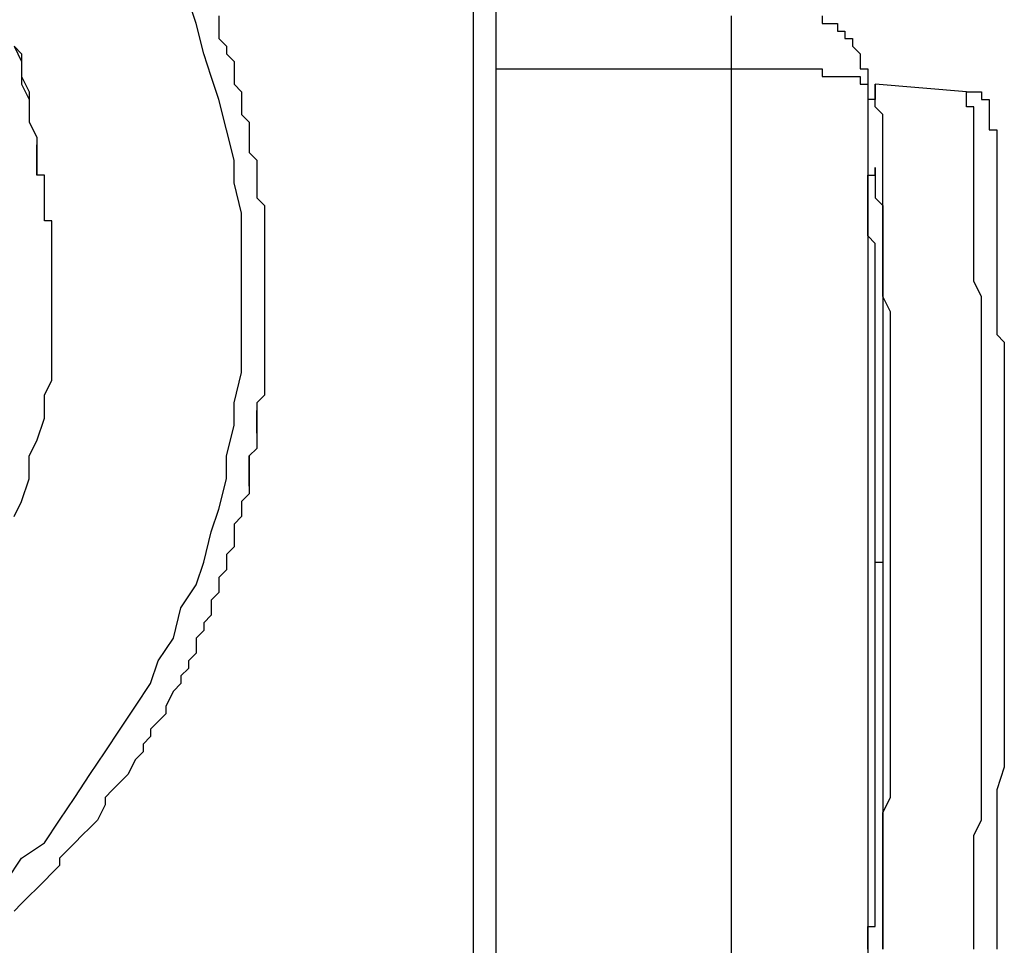
# Model space of a CAD drawing. Units: inches. Extents: x -84 to 88, y -6 to 113.
# Drawn here: x 11 to 12, y 52 to 53 of the extents above; entities that cross this region are included whole.
import ezdxf

# ---------------------------------------------------------------- set-up
doc = ezdxf.new("R2010")
doc.units = ezdxf.units.IN
doc.header["$MEASUREMENT"] = 0

# ---------------------------------------------------------------- blocks, each defined once
blk = doc.blocks.new('PeakFlow C front')
at = {"color": 8}
for p, q in [((11.12028, 54.75001), (11.12028, 53.43801)), ((11.14046, 54.74329), (11.14046, 53.43801)), ((10.87469, 54.39342), (10.86797, 54.4136)), ((10.89488, 54.40014), (10.89488, 54.39342)), ((11.34904, 54.40014), (11.34904, 54.39342)), ((11.42978, 54.40014), (11.42978, 54.39342)), ((10.88142, 54.3665), (10.87469, 54.39342)), ((10.89488, 54.39342), (10.89488, 54.37996)), ((11.34904, 54.39342), (11.34904, 54.38669)), ((11.42978, 54.39342), (11.4365, 54.39342)), ((11.4365, 54.39342), (11.44323, 54.39342)), ((11.44323, 54.39342), (11.44323, 54.38669)), ((10.89488, 54.37996), (10.90161, 54.37323)), ((11.34904, 54.38669), (11.34904, 54.37996)), ((11.34904, 54.37996), (11.34904, 54.37323)), ((11.44323, 54.38669), (11.44996, 54.38669)), ((11.44996, 54.38669), (11.44996, 54.37996)), ((11.44996, 54.37996), (11.45669, 54.37996)), ((11.45669, 54.37996), (11.45669, 54.37323)), ((10.71322, 54.37323), (10.71995, 54.35977)), ((10.71322, 54.37323), (10.71995, 54.3665)), ((10.90161, 54.37323), (10.90161, 54.3665)), ((11.34904, 54.37323), (11.34904, 54.3665)), ((11.45669, 54.37323), (11.46342, 54.3665)), ((10.71995, 54.3665), (10.71995, 54.35305)), ((10.88815, 54.34632), (10.88142, 54.3665)), ((10.90161, 54.3665), (10.90834, 54.35977)), ((11.34904, 54.3665), (11.34904, 54.35977)), ((11.46342, 54.3665), (11.46342, 54.35977)), ((10.71995, 54.35977), (10.71995, 54.35305)), ((10.71995, 54.35305), (10.71995, 54.33959)), ((10.71995, 54.35305), (10.71995, 54.34632)), ((10.90834, 54.35977), (10.90834, 54.34632)), ((11.14046, 54.35305), (11.34904, 54.35305)), ((11.34904, 54.35977), (11.34904, 54.35305)), ((11.34904, 54.35305), (11.35576, 54.35305)), ((11.34904, 54.35305), (11.34904, 53.53893)), ((11.35576, 54.35305), (11.36249, 54.35305)), ((11.36249, 54.35305), (11.36922, 54.35305)), ((11.36922, 54.35305), (11.37595, 54.35305)), ((11.37595, 54.35305), (11.38268, 54.35305)), ((11.38268, 54.35305), (11.38941, 54.35305)), ((11.38941, 54.35305), (11.39613, 54.35305)), ((11.39613, 54.35305), (11.40286, 54.35305)), ((11.40286, 54.35305), (11.40959, 54.35305)), ((11.40959, 54.35305), (11.41632, 54.35305)), ((11.41632, 54.35305), (11.42305, 54.35305)), ((11.42305, 54.35305), (11.42978, 54.35305)), ((11.42978, 54.35305), (11.42978, 54.34632)), ((11.46342, 54.35977), (11.46342, 54.35305)), ((11.46342, 54.35305), (11.47014, 54.35305)), ((11.47014, 54.35305), (11.47014, 54.34632)), ((10.71995, 54.34632), (10.72667, 54.33286)), ((10.89488, 54.32613), (10.88815, 54.34632)), ((10.90834, 54.34632), (10.90834, 54.33959)), ((11.42978, 54.34632), (11.4365, 54.34632)), ((11.4365, 54.34632), (11.44323, 54.34632)), ((11.44323, 54.34632), (11.44996, 54.34632)), ((11.44996, 54.34632), (11.45669, 54.34632)), ((11.45669, 54.34632), (11.46342, 54.34632)), ((11.46342, 54.34632), (11.46342, 54.33959)), ((11.47014, 54.34632), (11.47014, 54.33959)), ((10.71995, 54.33959), (10.72667, 54.32613)), ((10.90834, 54.33959), (10.91506, 54.33286)), ((11.46342, 54.33959), (11.47014, 54.33959)), ((11.47014, 54.33959), (11.47014, 53.52547)), ((11.47687, 54.33286), (11.47687, 54.33959)), ((11.47687, 54.33959), (11.47687, 54.33286)), ((11.55761, 54.33286), (11.47687, 54.33959)), ((10.72667, 54.33286), (10.72667, 54.32613)), ((10.91506, 54.33286), (10.91506, 54.32613)), ((11.47687, 54.32613), (11.47687, 54.33286)), ((11.47687, 54.33286), (11.47687, 54.32613)), ((11.55761, 54.32613), (11.55761, 54.33286)), ((11.55761, 54.33286), (11.56434, 54.33286)), ((11.56434, 54.33286), (11.57107, 54.33286)), ((11.57107, 54.33286), (11.57107, 54.32613)), ((10.72667, 54.32613), (10.72667, 54.31941)), ((10.72667, 54.32613), (10.72667, 54.31268)), ((10.72667, 54.31941), (10.72667, 54.30595)), ((10.90161, 54.29922), (10.89488, 54.32613)), ((10.91506, 54.32613), (10.91506, 54.31268)), ((11.47687, 54.32613), (11.47014, 54.32613)), ((11.47014, 54.32613), (11.47014, 54.31941)), ((11.47014, 54.31941), (11.47014, 54.31268)), ((11.47687, 54.31941), (11.47687, 54.32613)), ((11.4836, 54.31268), (11.47687, 54.31941)), ((11.55761, 54.31941), (11.55761, 54.32613)), ((11.56434, 54.31941), (11.55761, 54.31941)), ((11.56434, 54.31268), (11.56434, 54.31941)), ((11.57107, 54.32613), (11.5778, 54.32613)), ((11.5778, 54.32613), (11.5778, 54.31941)), ((11.5778, 54.31941), (11.5778, 54.31268)), ((10.72667, 54.31268), (10.72667, 54.30595)), ((10.91506, 54.31268), (10.92179, 54.30595)), ((11.47014, 54.31268), (11.47014, 54.30595)), ((11.4836, 54.30595), (11.4836, 54.31268)), ((11.56434, 54.30595), (11.56434, 54.31268)), ((11.5778, 54.31268), (11.5778, 54.30595)), ((10.72667, 54.30595), (10.7334, 54.29249)), ((10.92179, 54.30595), (10.92179, 54.29922)), ((11.47014, 54.30595), (11.47014, 54.29922)), ((11.4836, 54.29922), (11.4836, 54.30595)), ((11.56434, 54.29922), (11.56434, 54.30595)), ((11.5778, 54.30595), (11.5778, 54.29922)), ((10.7334, 54.29249), (10.7334, 54.28576)), ((10.90834, 54.27231), (10.90161, 54.29922)), ((10.92179, 54.29922), (10.92179, 54.29249)), ((10.92179, 54.29249), (10.92179, 54.27904)), ((11.47014, 54.29922), (11.47014, 54.29249)), ((11.47014, 54.29249), (11.47014, 54.28576)), ((11.4836, 54.29249), (11.4836, 54.29922)), ((11.4836, 54.28576), (11.4836, 54.29249)), ((11.56434, 54.29249), (11.56434, 54.29922)), ((11.56434, 54.28576), (11.56434, 54.29249)), ((11.5778, 54.29922), (11.58452, 54.29922)), ((11.58452, 54.29922), (11.58452, 54.29249)), ((11.58452, 54.29249), (11.58452, 54.28576)), ((10.7334, 54.27904), (10.7334, 54.28576)), ((10.7334, 54.28576), (10.7334, 54.27231)), ((10.7334, 54.28576), (10.7334, 54.27231)), ((11.47014, 54.28576), (11.47014, 54.27904)), ((11.4836, 54.27904), (11.4836, 54.28576)), ((11.56434, 54.27904), (11.56434, 54.28576)), ((11.58452, 54.28576), (11.58452, 54.27904)), ((10.7334, 54.27231), (10.7334, 54.27904)), ((10.92179, 54.27904), (10.92852, 54.27231)), ((11.47014, 54.27904), (11.47014, 54.27231)), ((11.4836, 54.27231), (11.4836, 54.27904)), ((11.56434, 54.27231), (11.56434, 54.27904)), ((11.58452, 54.27904), (11.58452, 54.27231)), ((10.7334, 54.26558), (10.7334, 54.27231)), ((10.7334, 54.27231), (10.7334, 54.25885)), ((10.7334, 54.27231), (10.7334, 54.26558)), ((10.7334, 54.25885), (10.7334, 54.26558)), ((10.90834, 54.25212), (10.90834, 54.27231)), ((10.92852, 54.27231), (10.92852, 54.26558)), ((10.92852, 54.26558), (10.92852, 54.25212)), ((11.47687, 54.25885), (11.47687, 54.26558)), ((11.47687, 54.26558), (11.47687, 54.25885)), ((11.4836, 54.26558), (11.4836, 54.27231)), ((11.4836, 54.25885), (11.4836, 54.26558)), ((11.56434, 54.25885), (11.56434, 54.27231)), ((11.58452, 54.27231), (11.58452, 54.26558)), ((11.58452, 54.26558), (11.58452, 54.25885)), ((10.74013, 54.25885), (10.7334, 54.25885)), ((10.74013, 54.25212), (10.74013, 54.25885)), ((11.47014, 54.25212), (11.47014, 54.25885)), ((11.47014, 54.25885), (11.47687, 54.25885)), ((11.47687, 54.25885), (11.47687, 54.25212)), ((11.4836, 54.24539), (11.4836, 54.25885)), ((11.56434, 54.25212), (11.56434, 54.25885)), ((11.58452, 54.25885), (11.58452, 54.25212)), ((10.74013, 54.24539), (10.74013, 54.25212)), ((10.91506, 54.22521), (10.90834, 54.25212)), ((10.92852, 54.25212), (10.92852, 54.24539)), ((11.47014, 54.24539), (11.47014, 54.25212)), ((11.47687, 54.25212), (11.47687, 54.24539)), ((11.56434, 54.24539), (11.56434, 54.25212)), ((11.58452, 54.25212), (11.58452, 54.24539)), ((10.74013, 54.23867), (10.74013, 54.24539)), ((10.92852, 54.24539), (10.92852, 54.23867)), ((11.47014, 54.23867), (11.47014, 54.24539)), ((11.47687, 54.24539), (11.47687, 54.23867)), ((11.4836, 54.23867), (11.4836, 54.24539)), ((11.56434, 54.23867), (11.56434, 54.24539)), ((11.58452, 54.24539), (11.58452, 54.23867)), ((10.74013, 54.23194), (10.74013, 54.23867)), ((10.74013, 54.22521), (10.74013, 54.23194)), ((10.92852, 54.23867), (10.93525, 54.23194)), ((10.93525, 54.23194), (10.93525, 54.21848)), ((11.47014, 54.23194), (11.47014, 54.23867)), ((11.47014, 54.22521), (11.47014, 54.23194)), ((11.47687, 54.23867), (11.4836, 54.23194)), ((11.4836, 54.22521), (11.4836, 54.23867)), ((11.4836, 54.23194), (11.4836, 54.22521)), ((11.56434, 54.22521), (11.56434, 54.23867)), ((11.58452, 54.23867), (11.58452, 54.23194)), ((11.58452, 54.23194), (11.58452, 54.22521)), ((10.74013, 54.21848), (10.74013, 54.22521)), ((10.91506, 54.20503), (10.91506, 54.22521)), ((11.47014, 54.21848), (11.47014, 54.22521)), ((11.4836, 54.21848), (11.4836, 54.22521)), ((11.4836, 54.22521), (11.4836, 54.21848)), ((11.56434, 54.21848), (11.56434, 54.22521)), ((11.58452, 54.22521), (11.58452, 54.21848)), ((10.74686, 54.21848), (10.74013, 54.21848)), ((10.74686, 54.21175), (10.74686, 54.21848)), ((10.93525, 54.21848), (10.93525, 54.21175)), ((11.47014, 54.21175), (11.47014, 54.21848)), ((11.4836, 54.20503), (11.4836, 54.21848)), ((11.4836, 54.21848), (11.4836, 54.21175)), ((11.56434, 54.20503), (11.56434, 54.21848)), ((11.58452, 54.21848), (11.58452, 54.21175)), ((10.74686, 54.20503), (10.74686, 54.21175)), ((10.74686, 54.1983), (10.74686, 54.20503)), ((10.91506, 54.17811), (10.91506, 54.20503)), ((10.93525, 54.21175), (10.93525, 54.20503)), ((10.93525, 54.20503), (10.93525, 54.1983)), ((11.47014, 54.20503), (11.47014, 54.21175)), ((11.47687, 54.1983), (11.47014, 54.20503)), ((11.4836, 54.21175), (11.4836, 54.20503)), ((11.4836, 54.1983), (11.4836, 54.20503)), ((11.4836, 54.20503), (11.4836, 54.1983)), ((11.56434, 54.1983), (11.56434, 54.20503)), ((11.58452, 54.21175), (11.58452, 54.20503)), ((11.58452, 54.20503), (11.58452, 54.1983)), ((10.74686, 54.19157), (10.74686, 54.1983)), ((10.93525, 54.1983), (10.93525, 54.19157)), ((11.47687, 54.19157), (11.47687, 54.1983)), ((11.4836, 54.18484), (11.4836, 54.1983)), ((11.4836, 54.1983), (11.4836, 54.19157)), ((11.56434, 54.18484), (11.56434, 54.1983)), ((11.58452, 54.1983), (11.58452, 54.19157)), ((10.74686, 54.17138), (10.74686, 54.19157)), ((10.93525, 54.19157), (10.93525, 54.18484)), ((11.47687, 54.18484), (11.47687, 54.19157)), ((11.4836, 54.19157), (11.4836, 54.18484)), ((11.58452, 54.19157), (11.58452, 54.18484)), ((10.91506, 54.15793), (10.91506, 54.17811)), ((10.93525, 54.18484), (10.93525, 54.17811)), ((10.93525, 54.17811), (10.93525, 54.17138)), ((11.47687, 54.17811), (11.47687, 54.18484)), ((11.47687, 54.17138), (11.47687, 54.17811)), ((11.4836, 54.17138), (11.4836, 54.18484)), ((11.4836, 54.18484), (11.4836, 54.17811)), ((11.4836, 54.17811), (11.4836, 54.17138)), ((11.56434, 54.17138), (11.56434, 54.18484)), ((11.58452, 54.18484), (11.58452, 54.17811)), ((11.58452, 54.17811), (11.58452, 54.17138)), ((10.74686, 54.1512), (10.74686, 54.17138)), ((10.93525, 54.17138), (10.93525, 54.16466)), ((11.47687, 54.16466), (11.47687, 54.17138)), ((11.4836, 54.16466), (11.4836, 54.17138)), ((11.4836, 54.17138), (11.4836, 54.16466)), ((11.56434, 54.16466), (11.56434, 54.17138)), ((11.58452, 54.17138), (11.58452, 54.16466)), ((10.93525, 54.16466), (10.93525, 54.15793)), ((11.47687, 54.15793), (11.47687, 54.16466)), ((11.4836, 54.1512), (11.4836, 54.16466)), ((11.4836, 54.16466), (11.4836, 54.15793)), ((11.57107, 54.1512), (11.56434, 54.16466)), ((11.58452, 54.16466), (11.58452, 54.1512)), ((10.91506, 54.13101), (10.91506, 54.15793)), ((10.93525, 54.15793), (10.93525, 54.1512)), ((11.47687, 54.1512), (11.47687, 54.15793)), ((11.4836, 54.15793), (11.4836, 54.1512)), ((10.74686, 54.13774), (10.74686, 54.1512)), ((10.93525, 54.1512), (10.93525, 54.14447)), ((10.93525, 54.14447), (10.93525, 54.13774)), ((11.47687, 54.14447), (11.47687, 54.1512)), ((11.47687, 54.13774), (11.47687, 54.14447)), ((11.49033, 54.13774), (11.4836, 54.1512)), ((11.4836, 54.1512), (11.4836, 54.14447)), ((11.4836, 54.14447), (11.4836, 54.13774)), ((11.57107, 54.13774), (11.57107, 54.1512)), ((11.58452, 54.1512), (11.58452, 54.14447)), ((11.58452, 54.14447), (11.58452, 54.13774)), ((10.74686, 54.11756), (10.74686, 54.13774)), ((10.93525, 54.13774), (10.93525, 54.13101)), ((11.47687, 54.13101), (11.47687, 54.13774)), ((11.4836, 54.13774), (11.4836, 54.13101)), ((11.49033, 54.12429), (11.49033, 54.13774)), ((11.57107, 54.12429), (11.57107, 54.13774)), ((11.58452, 54.13774), (11.58452, 54.13101)), ((10.91506, 54.1041), (10.91506, 54.13101)), ((10.93525, 54.13101), (10.93525, 54.12429)), ((11.47687, 54.12429), (11.47687, 54.13101)), ((11.4836, 54.13101), (11.4836, 54.12429)), ((11.58452, 54.13101), (11.58452, 54.11756)), ((10.74686, 54.09737), (10.74686, 54.11756)), ((10.93525, 54.12429), (10.93525, 54.11756)), ((10.93525, 54.11756), (10.93525, 54.11083)), ((11.47687, 54.11756), (11.47687, 54.12429)), ((11.47687, 54.11083), (11.47687, 54.11756)), ((11.4836, 54.12429), (11.4836, 54.11756)), ((11.4836, 54.11756), (11.4836, 54.11083)), ((11.49033, 54.11083), (11.49033, 54.12429)), ((11.57107, 54.11756), (11.57107, 54.12429)), ((11.57107, 54.1041), (11.57107, 54.11756)), ((11.58452, 54.11756), (11.59125, 54.11083)), ((10.93525, 54.11083), (10.93525, 54.1041)), ((11.47687, 54.1041), (11.47687, 54.11083)), ((11.4836, 54.11083), (11.4836, 54.1041)), ((11.49033, 54.09737), (11.49033, 54.11083)), ((11.59125, 54.11083), (11.59125, 54.1041)), ((10.91506, 54.08392), (10.91506, 54.1041)), ((10.93525, 54.1041), (10.93525, 54.09737)), ((11.47687, 54.09737), (11.47687, 54.1041)), ((11.4836, 54.1041), (11.4836, 54.09737)), ((11.57107, 54.09065), (11.57107, 54.1041)), ((11.59125, 54.1041), (11.59125, 54.09065)), ((10.74686, 54.07719), (10.74686, 54.09737)), ((10.93525, 54.09737), (10.93525, 54.09065)), ((10.93525, 54.09065), (10.93525, 54.08392)), ((11.47687, 54.09065), (11.47687, 54.09737)), ((11.47687, 54.08392), (11.47687, 54.09065)), ((11.4836, 54.09737), (11.4836, 54.09065)), ((11.4836, 54.09065), (11.4836, 54.08392)), ((11.49033, 54.08392), (11.49033, 54.09737)), ((11.57107, 54.07719), (11.57107, 54.09065)), ((11.59125, 54.09065), (11.59125, 54.08392)), ((10.90834, 54.057), (10.91506, 54.08392)), ((10.93525, 54.08392), (10.93525, 54.07719)), ((11.47687, 54.07719), (11.47687, 54.08392)), ((11.4836, 54.08392), (11.4836, 54.07719)), ((11.49033, 54.07046), (11.49033, 54.08392)), ((11.59125, 54.08392), (11.59125, 54.07719)), ((10.74013, 54.06373), (10.74686, 54.07719)), ((10.93525, 54.07719), (10.93525, 54.07046)), ((11.47687, 54.07046), (11.47687, 54.07719)), ((11.4836, 54.07719), (11.4836, 54.07046)), ((11.57107, 54.06373), (11.57107, 54.07719)), ((11.59125, 54.07719), (11.59125, 54.06373)), ((10.93525, 54.07046), (10.93525, 54.06373)), ((11.47687, 54.06373), (11.47687, 54.07046)), ((11.4836, 54.07046), (11.4836, 54.06373)), ((11.49033, 54.057), (11.49033, 54.07046)), ((10.74013, 54.04355), (10.74013, 54.06373)), ((10.90834, 54.03682), (10.90834, 54.057)), ((10.93525, 54.06373), (10.92852, 54.057)), ((10.92852, 54.057), (10.92852, 54.05028)), ((11.47687, 54.057), (11.47687, 54.06373)), ((11.47687, 54.05028), (11.47687, 54.057)), ((11.4836, 54.06373), (11.4836, 54.057)), ((11.4836, 54.057), (11.4836, 54.05028)), ((11.49033, 54.04355), (11.49033, 54.057)), ((11.57107, 54.05028), (11.57107, 54.06373)), ((11.59125, 54.06373), (11.59125, 54.057)), ((11.59125, 54.057), (11.59125, 54.04355)), ((10.92852, 54.05028), (10.92852, 54.03682)), ((10.92852, 54.03009), (10.92852, 54.05028)), ((10.92852, 54.05028), (10.92852, 54.04355)), ((11.47687, 54.04355), (11.47687, 54.05028)), ((11.4836, 54.05028), (11.4836, 54.04355)), ((11.57107, 54.03682), (11.57107, 54.05028)), ((10.7334, 54.02336), (10.74013, 54.04355)), ((10.92852, 54.04355), (10.92852, 54.03682)), ((11.47687, 54.03682), (11.47687, 54.04355)), ((11.4836, 54.04355), (11.4836, 54.03682)), ((11.49033, 54.02336), (11.49033, 54.04355)), ((11.59125, 54.04355), (11.59125, 54.02336)), ((10.90161, 54.00991), (10.90834, 54.03682)), ((10.92852, 54.03682), (10.92852, 54.03009)), ((10.92852, 54.03682), (10.92852, 54.03009)), ((10.92852, 54.03009), (10.92852, 54.01663)), ((10.92852, 54.03009), (10.92852, 54.02336)), ((11.47687, 54.03009), (11.47687, 54.03682)), ((11.47687, 54.02336), (11.47687, 54.03009)), ((11.4836, 54.03682), (11.4836, 54.03009)), ((11.4836, 54.03009), (11.4836, 54.02336)), ((11.57107, 54.02336), (11.57107, 54.03682)), ((10.72667, 54.00991), (10.7334, 54.02336)), ((10.92852, 54.02336), (10.92852, 54.01663)), ((11.47687, 54.01663), (11.47687, 54.02336)), ((11.4836, 54.02336), (11.4836, 54.01663)), ((11.49033, 54.00991), (11.49033, 54.02336)), ((11.57107, 54.00318), (11.57107, 54.02336)), ((11.59125, 54.02336), (11.59125, 54.00318)), ((10.92852, 54.01663), (10.92179, 54.00991)), ((10.92852, 54.01663), (10.92179, 54.00991)), ((11.47687, 54.00991), (11.47687, 54.01663)), ((11.4836, 54.01663), (11.4836, 54.00991)), ((10.72667, 53.98972), (10.72667, 54.00991)), ((10.90161, 53.98972), (10.90161, 54.00991)), ((10.92179, 54.00991), (10.92179, 53.99645)), ((10.92179, 53.98299), (10.92179, 54.00991)), ((10.92179, 54.00991), (10.92179, 54.00318)), ((10.92179, 54.00318), (10.92179, 53.99645)), ((11.47687, 54.00318), (11.47687, 54.00991)), ((11.47687, 53.99645), (11.47687, 54.00318)), ((11.4836, 54.00991), (11.4836, 54.00318)), ((11.4836, 54.00318), (11.4836, 53.99645)), ((11.49033, 53.99645), (11.49033, 54.00991)), ((11.57107, 53.98972), (11.57107, 54.00318)), ((11.59125, 54.00318), (11.59125, 53.99645)), ((10.92179, 53.99645), (10.92179, 53.98972)), ((10.92179, 53.99645), (10.92179, 53.98972)), ((11.47687, 53.98972), (11.47687, 53.99645)), ((11.4836, 53.99645), (11.4836, 53.98972)), ((11.49033, 53.98299), (11.49033, 53.99645)), ((11.59125, 53.99645), (11.59125, 53.98299)), ((10.71995, 53.96954), (10.72667, 53.98972)), ((10.89488, 53.96281), (10.90161, 53.98972)), ((10.92179, 53.98972), (10.92179, 53.97626)), ((10.92179, 53.98972), (10.92179, 53.98299)), ((11.47687, 53.98299), (11.47687, 53.98972)), ((11.4836, 53.98972), (11.4836, 53.98299)), ((11.57107, 53.97626), (11.57107, 53.98972)), ((11.47687, 53.97626), (11.47687, 53.98299)), ((11.4836, 53.98299), (11.4836, 53.97626)), ((11.49033, 53.96954), (11.49033, 53.98299)), ((11.59125, 53.98299), (11.59125, 53.96281)), ((10.71322, 53.95608), (10.71995, 53.96954)), ((10.92179, 53.97626), (10.91506, 53.96954)), ((10.91506, 53.96954), (10.91506, 53.95608)), ((10.91506, 53.96954), (10.91506, 53.96281)), ((11.47687, 53.96954), (11.47687, 53.97626)), ((11.47687, 53.96281), (11.47687, 53.96954)), ((11.4836, 53.97626), (11.4836, 53.96954)), ((11.4836, 53.96954), (11.4836, 53.96281)), ((11.49033, 53.94935), (11.49033, 53.96954)), ((11.57107, 53.96281), (11.57107, 53.97626)), ((10.88815, 53.94262), (10.89488, 53.96281)), ((10.91506, 53.96281), (10.91506, 53.95608)), ((11.47687, 53.95608), (11.47687, 53.96281)), ((11.4836, 53.96281), (11.4836, 53.95608)), ((11.57107, 53.94935), (11.57107, 53.96281)), ((11.59125, 53.96281), (11.59125, 53.94262)), ((10.91506, 53.95608), (10.90834, 53.94935)), ((10.91506, 53.95608), (10.90834, 53.94935)), ((11.47687, 53.94935), (11.47687, 53.95608)), ((11.4836, 53.95608), (11.4836, 53.94935)), ((10.88142, 53.91571), (10.88815, 53.94262)), ((10.90834, 53.94935), (10.90834, 53.94262)), ((10.90834, 53.94935), (10.90834, 53.94262)), ((10.90834, 53.94262), (10.90834, 53.92917)), ((10.90834, 53.94262), (10.90834, 53.9359)), ((11.47687, 53.94262), (11.47687, 53.94935)), ((11.47687, 53.9359), (11.47687, 53.94262)), ((11.4836, 53.94935), (11.4836, 53.94262)), ((11.4836, 53.94262), (11.4836, 53.9359)), ((11.49033, 53.9359), (11.49033, 53.94935)), ((11.57107, 53.9359), (11.57107, 53.94935)), ((11.59125, 53.94262), (11.59125, 53.92244)), ((10.90834, 53.9359), (10.90834, 53.92917)), ((11.47687, 53.92917), (11.47687, 53.9359)), ((11.4836, 53.9359), (11.4836, 53.92917)), ((11.49033, 53.92244), (11.49033, 53.9359)), ((11.57107, 53.91571), (11.57107, 53.9359)), ((10.90834, 53.92917), (10.90161, 53.92244)), ((10.90834, 53.92917), (10.90161, 53.92244)), ((11.47687, 53.92244), (11.47687, 53.92917)), ((11.4836, 53.92917), (11.4836, 53.92244)), ((10.90161, 53.92244), (10.90161, 53.90898)), ((10.90161, 53.92244), (10.90161, 53.91571)), ((11.47687, 53.91571), (11.47687, 53.92244)), ((11.4836, 53.92244), (11.4836, 53.91571)), ((11.49033, 53.90225), (11.49033, 53.92244)), ((11.59125, 53.92244), (11.59125, 53.90225)), ((10.87469, 53.89553), (10.88142, 53.91571)), ((10.90161, 53.90898), (10.89488, 53.90225)), ((10.90161, 53.90898), (10.89488, 53.90225)), ((10.90161, 53.91571), (10.90161, 53.90898)), ((11.47687, 53.90898), (11.47687, 53.91571)), ((11.47687, 53.91571), (11.4836, 53.91571)), ((11.47687, 53.90225), (11.47687, 53.90898)), ((11.4836, 53.91571), (11.4836, 53.90898)), ((11.4836, 53.90898), (11.4836, 53.90225)), ((11.57107, 53.90225), (11.57107, 53.91571)), ((10.89488, 53.90225), (10.89488, 53.8888)), ((10.89488, 53.90225), (10.89488, 53.89553)), ((11.47687, 53.89553), (11.47687, 53.90225)), ((11.4836, 53.90225), (11.4836, 53.89553)), ((11.49033, 53.8888), (11.49033, 53.90225)), ((11.57107, 53.8888), (11.57107, 53.90225)), ((11.59125, 53.90225), (11.59125, 53.85516)), ((10.86124, 53.87534), (10.87469, 53.89553)), ((10.89488, 53.89553), (10.89488, 53.8888)), ((11.47687, 53.8888), (11.47687, 53.89553)), ((11.4836, 53.89553), (11.4836, 53.8888)), ((10.89488, 53.8888), (10.88815, 53.88207)), ((10.89488, 53.8888), (10.88815, 53.88207)), ((10.88815, 53.88207), (10.88815, 53.87534)), ((10.88815, 53.88207), (10.88815, 53.87534)), ((11.47687, 53.88207), (11.47687, 53.8888)), ((11.47687, 53.87534), (11.47687, 53.88207)), ((11.4836, 53.8888), (11.4836, 53.88207)), ((11.4836, 53.88207), (11.4836, 53.87534)), ((11.49033, 53.87534), (11.49033, 53.8888)), ((11.57107, 53.87534), (11.57107, 53.8888)), ((10.85451, 53.84843), (10.86124, 53.87534)), ((10.88815, 53.87534), (10.88815, 53.86861)), ((11.47687, 53.86861), (11.47687, 53.87534)), ((11.4836, 53.87534), (11.4836, 53.86188)), ((11.49033, 53.86188), (11.49033, 53.87534)), ((11.57107, 53.86188), (11.57107, 53.87534)), ((10.88815, 53.86861), (10.88142, 53.86188)), ((11.47687, 53.86188), (11.47687, 53.86861)), ((10.88142, 53.85516), (10.87469, 53.84843)), ((10.88142, 53.86188), (10.88142, 53.85516)), ((10.88142, 53.86188), (10.88142, 53.85516)), ((11.47687, 53.85516), (11.47687, 53.86188)), ((11.47687, 53.84843), (11.47687, 53.85516)), ((11.4836, 53.86188), (11.4836, 53.85516)), ((11.4836, 53.85516), (11.4836, 53.84843)), ((11.49033, 53.8417), (11.49033, 53.86188)), ((11.57107, 53.8417), (11.57107, 53.86188)), ((11.59125, 53.85516), (11.59125, 53.81479)), ((10.84105, 53.82824), (10.85451, 53.84843)), ((10.87469, 53.84843), (10.87469, 53.8417)), ((11.47687, 53.8417), (11.47687, 53.84843)), ((11.4836, 53.84843), (11.4836, 53.8417)), ((10.87469, 53.8417), (10.87469, 53.83497)), ((11.47687, 53.83497), (11.47687, 53.8417)), ((11.4836, 53.8417), (11.4836, 53.83497)), ((11.49033, 53.82824), (11.49033, 53.8417)), ((11.57107, 53.82824), (11.57107, 53.8417)), ((10.87469, 53.83497), (10.86797, 53.82824)), ((11.47687, 53.82824), (11.47687, 53.83497)), ((11.4836, 53.83497), (11.4836, 53.82824)), ((10.83433, 53.80806), (10.84105, 53.82824)), ((10.86797, 53.82152), (10.86124, 53.81479)), ((10.86797, 53.82824), (10.86797, 53.82152)), ((11.47687, 53.82152), (11.47687, 53.82824)), ((11.47687, 53.81479), (11.47687, 53.82152)), ((11.4836, 53.82824), (11.4836, 53.81479)), ((11.49033, 53.81479), (11.49033, 53.82824)), ((11.57107, 53.81479), (11.57107, 53.82824)), ((10.86124, 53.81479), (10.86124, 53.80806)), ((10.86124, 53.81479), (10.86124, 53.80806)), ((11.47687, 53.80806), (11.47687, 53.81479)), ((11.4836, 53.81479), (11.4836, 53.80806)), ((11.49033, 53.7946), (11.49033, 53.81479)), ((11.57107, 53.80133), (11.57107, 53.81479)), ((11.59125, 53.81479), (11.59125, 53.7946)), ((10.82087, 53.78787), (10.83433, 53.80806)), ((10.86124, 53.80806), (10.85451, 53.80133)), ((10.86124, 53.80806), (10.85451, 53.80133)), ((11.47687, 53.80133), (11.47687, 53.80806)), ((11.4836, 53.80806), (11.4836, 53.80133)), ((10.85451, 53.80133), (10.84778, 53.78787)), ((11.47687, 53.7946), (11.47687, 53.80133)), ((11.47687, 53.78787), (11.47687, 53.7946)), ((11.4836, 53.80133), (11.4836, 53.7946)), ((11.4836, 53.7946), (11.4836, 53.78787)), ((11.49033, 53.78115), (11.49033, 53.7946)), ((11.57107, 53.78787), (11.57107, 53.80133)), ((11.59125, 53.7946), (11.59125, 53.77442)), ((10.80741, 53.76769), (10.82087, 53.78787)), ((10.84778, 53.78787), (10.84778, 53.78115)), ((11.47687, 53.78115), (11.47687, 53.78787)), ((11.4836, 53.78787), (11.4836, 53.78115)), ((11.57107, 53.76769), (11.57107, 53.78787)), ((10.84778, 53.78115), (10.84105, 53.77442)), ((11.47687, 53.77442), (11.47687, 53.78115)), ((11.4836, 53.78115), (11.4836, 53.77442)), ((11.49033, 53.76769), (11.49033, 53.78115)), ((10.79396, 53.7475), (10.80741, 53.76769)), ((10.84105, 53.77442), (10.83433, 53.76769)), ((10.84105, 53.77442), (10.83433, 53.76769)), ((10.83433, 53.76769), (10.83433, 53.76096)), ((11.47687, 53.76769), (11.47687, 53.77442)), ((11.47687, 53.76096), (11.47687, 53.76769)), ((11.4836, 53.77442), (11.4836, 53.76769)), ((11.4836, 53.76769), (11.4836, 53.75423)), ((11.49033, 53.7475), (11.49033, 53.76769)), ((11.57107, 53.75423), (11.57107, 53.76769)), ((11.59125, 53.77442), (11.59125, 53.75423)), ((10.83433, 53.76096), (10.8276, 53.75423)), ((11.47687, 53.75423), (11.47687, 53.76096)), ((10.8276, 53.75423), (10.8276, 53.7475)), ((10.8276, 53.75423), (10.8276, 53.7475)), ((11.47687, 53.7475), (11.47687, 53.75423)), ((11.4836, 53.75423), (11.4836, 53.7475)), ((11.57107, 53.74078), (11.57107, 53.75423)), ((11.59125, 53.75423), (11.59125, 53.74078)), ((10.7805, 53.72732), (10.79396, 53.7475)), ((10.8276, 53.7475), (10.82087, 53.74078)), ((11.47687, 53.74078), (11.47687, 53.7475)), ((11.4836, 53.7475), (11.4836, 53.74078)), ((11.49033, 53.73405), (11.49033, 53.7475)), ((10.82087, 53.74078), (10.81414, 53.72732)), ((11.47687, 53.73405), (11.47687, 53.74078)), ((11.47687, 53.72732), (11.47687, 53.73405)), ((11.4836, 53.74078), (11.4836, 53.73405)), ((11.4836, 53.73405), (11.4836, 53.72732)), ((11.49033, 53.72059), (11.49033, 53.73405)), ((11.57107, 53.72732), (11.57107, 53.74078)), ((11.59125, 53.73405), (11.58452, 53.71386)), ((11.59125, 53.74078), (11.59125, 53.73405)), ((10.76704, 53.70714), (10.7805, 53.72732)), ((10.80068, 53.71386), (10.81414, 53.72732)), ((10.81414, 53.72732), (10.80741, 53.72059)), ((10.81414, 53.72732), (10.80741, 53.72059)), ((11.47687, 53.72059), (11.47687, 53.72732)), ((11.4836, 53.72732), (11.4836, 53.72059)), ((11.57107, 53.71386), (11.57107, 53.72732)), ((10.80741, 53.72059), (10.80068, 53.71386)), ((11.47687, 53.71386), (11.47687, 53.72059)), ((11.4836, 53.72059), (11.4836, 53.71386)), ((11.49033, 53.70714), (11.49033, 53.72059)), ((10.75359, 53.68695), (10.76704, 53.70714)), ((10.80068, 53.71386), (10.79396, 53.70714)), ((10.80068, 53.71386), (10.79396, 53.70714)), ((10.79396, 53.70714), (10.79396, 53.70041)), ((10.79396, 53.70714), (10.79396, 53.70041)), ((11.47687, 53.70714), (11.47687, 53.71386)), ((11.47687, 53.70041), (11.47687, 53.70714)), ((11.4836, 53.71386), (11.4836, 53.70714)), ((11.4836, 53.69368), (11.49033, 53.70714)), ((11.4836, 53.70714), (11.4836, 53.70041)), ((11.57107, 53.70041), (11.57107, 53.71386)), ((11.58452, 53.71386), (11.58452, 53.69368)), ((10.79396, 53.70041), (10.78723, 53.68695)), ((11.47687, 53.69368), (11.47687, 53.70041)), ((11.4836, 53.70041), (11.4836, 53.69368)), ((11.57107, 53.68695), (11.57107, 53.70041)), ((11.47687, 53.68695), (11.47687, 53.69368)), ((11.4836, 53.68022), (11.4836, 53.69368)), ((11.4836, 53.69368), (11.4836, 53.68695)), ((11.58452, 53.69368), (11.58452, 53.68022)), ((10.74013, 53.66677), (10.75359, 53.68695)), ((10.7805, 53.68022), (10.77377, 53.67349)), ((10.78723, 53.68695), (10.7805, 53.68022)), ((10.78723, 53.68695), (10.7805, 53.68022)), ((11.47687, 53.68022), (11.47687, 53.68695)), ((11.47687, 53.67349), (11.47687, 53.68022)), ((11.4836, 53.68695), (11.4836, 53.68022)), ((11.4836, 53.66004), (11.4836, 53.68022)), ((11.4836, 53.68022), (11.4836, 53.67349)), ((11.56434, 53.67349), (11.57107, 53.68695)), ((11.58452, 53.68022), (11.58452, 53.67349)), ((10.77377, 53.67349), (10.76704, 53.66677)), ((10.77377, 53.67349), (10.76704, 53.66677)), ((11.47687, 53.66677), (11.47687, 53.67349)), ((11.4836, 53.67349), (11.4836, 53.66677)), ((11.56434, 53.66004), (11.56434, 53.67349)), ((11.58452, 53.67349), (11.58452, 53.66004)), ((10.71995, 53.65331), (10.74013, 53.66677)), ((10.76704, 53.66677), (10.76031, 53.66004)), ((11.47687, 53.66004), (11.47687, 53.66677)), ((11.4836, 53.66677), (11.4836, 53.66004)), ((10.76031, 53.66004), (10.75359, 53.65331)), ((10.76031, 53.66004), (10.75359, 53.65331)), ((11.47687, 53.65331), (11.47687, 53.66004)), ((11.4836, 53.64658), (11.4836, 53.66004)), ((11.4836, 53.66004), (11.4836, 53.65331)), ((11.56434, 53.64658), (11.56434, 53.66004)), ((11.58452, 53.66004), (11.58452, 53.65331)), ((10.70649, 53.63312), (10.71995, 53.65331)), ((10.75359, 53.64658), (10.74686, 53.63985)), ((10.75359, 53.65331), (10.75359, 53.64658)), ((11.47687, 53.64658), (11.47687, 53.65331)), ((11.47687, 53.63985), (11.47687, 53.64658)), ((11.4836, 53.65331), (11.4836, 53.64658)), ((11.4836, 53.63312), (11.4836, 53.64658)), ((11.4836, 53.64658), (11.4836, 53.63985)), ((11.56434, 53.63312), (11.56434, 53.64658)), ((11.58452, 53.65331), (11.58452, 53.64658)), ((11.58452, 53.64658), (11.58452, 53.63312)), ((10.74686, 53.63985), (10.74013, 53.63312)), ((11.47687, 53.63312), (11.47687, 53.63985)), ((11.4836, 53.63985), (11.4836, 53.63312)), ((10.74013, 53.63312), (10.7334, 53.6264)), ((10.74013, 53.63312), (10.7334, 53.6264)), ((11.47687, 53.6264), (11.47687, 53.63312)), ((11.4836, 53.61967), (11.4836, 53.63312)), ((11.4836, 53.63312), (11.4836, 53.6264)), ((11.56434, 53.61967), (11.56434, 53.63312)), ((11.58452, 53.63312), (11.58452, 53.6264)), ((10.72667, 53.61967), (10.71995, 53.61294)), ((10.72667, 53.61967), (10.71995, 53.61294)), ((10.7334, 53.6264), (10.72667, 53.61967)), ((10.7334, 53.6264), (10.72667, 53.61967)), ((11.47687, 53.61967), (11.47687, 53.6264)), ((11.47687, 53.61294), (11.47687, 53.61967)), ((11.4836, 53.6264), (11.4836, 53.61967)), ((11.4836, 53.60621), (11.4836, 53.61967)), ((11.4836, 53.61967), (11.4836, 53.61294)), ((11.56434, 53.60621), (11.56434, 53.61967)), ((11.58452, 53.6264), (11.58452, 53.61967)), ((11.58452, 53.61967), (11.58452, 53.60621)), ((10.71995, 53.61294), (10.71322, 53.60621)), ((10.71995, 53.61294), (10.71322, 53.60621)), ((11.47687, 53.60621), (11.47687, 53.61294)), ((11.4836, 53.61294), (11.4836, 53.60621)), ((11.47687, 53.59948), (11.47687, 53.60621)), ((11.4836, 53.59948), (11.4836, 53.60621)), ((11.4836, 53.60621), (11.4836, 53.59948)), ((11.56434, 53.59275), (11.56434, 53.60621)), ((11.58452, 53.60621), (11.58452, 53.59948)), ((11.47687, 53.59275), (11.47687, 53.59948)), ((11.4836, 53.58603), (11.4836, 53.59948)), ((11.4836, 53.59948), (11.4836, 53.59275)), ((11.58452, 53.59948), (11.58452, 53.59275)), ((11.47014, 53.58603), (11.47014, 53.59275)), ((11.47014, 53.59275), (11.47687, 53.59275)), ((11.47014, 53.5793), (11.47014, 53.58603)), ((11.4836, 53.59275), (11.4836, 53.58603)), ((11.4836, 53.57257), (11.4836, 53.58603)), ((11.4836, 53.58603), (11.4836, 53.5793)), ((11.56434, 53.5793), (11.56434, 53.59275)), ((11.58452, 53.59275), (11.58452, 53.5793)), ((11.47014, 53.57257), (11.47014, 53.5793)), ((11.4836, 53.5793), (11.4836, 53.57257)), ((11.56434, 53.57257), (11.56434, 53.5793)), ((11.58452, 53.5793), (11.58452, 53.57257))]:
    blk.add_line(p, q, dxfattribs=at)

msp = doc.modelspace()

# ---------------------------------------------------------------- block references
msp.add_blockref('PeakFlow C front', (0.6185, -1.19701))

doc.saveas('drawing.dxf')
